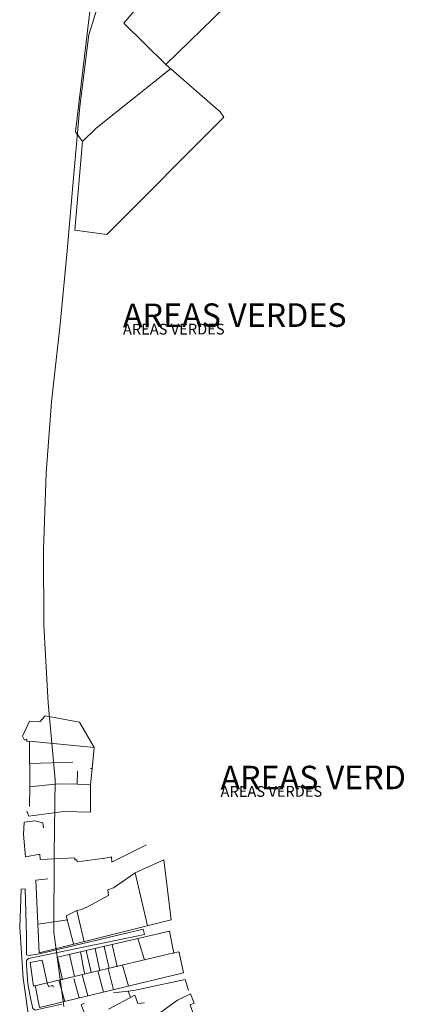
# Model space of a CAD drawing. Units: metres. Extents: x 658751 to 675909, y 5917978 to 5932239.
# Drawn here: x 672526 to 672686, y 5923568 to 5923980 of the extents above; entities that cross this region are included whole.
import ezdxf

# ---------------------------------------------------------------- set-up
doc = ezdxf.new("R2010")
doc.units = ezdxf.units.M
doc.header["$LTSCALE"] = 0.508
for name, color, linetype, lineweight in [('Deslindes_10m', 9, 'Continuous', 9), ('Niveles_10m', 40, 'Continuous', 9), ('toponimia_10m', 7, 'Continuous', 9), ('trama_10m', 7, 'Continuous', 9)]:
    doc.layers.add(name, color=color, linetype=linetype, lineweight=lineweight)
doc.styles.add('Txt', font='txt_____.ttf')

msp = doc.modelspace()

# ---------------------------------------------------------------- linework, layer by layer
at = {"layer": 'Deslindes_10m'}
for p, q in [((672557.32, 5923675.09), (672530.25, 5923677.72)), ((672548.32, 5923668.97), (672530.31, 5923668.4)), ((672550.21, 5923659.73), (672550.25, 5923665.17)), ((672546.19, 5923602.86), (672533.61, 5923601.05)), ((672575.65, 5923595.15), (672578.38, 5923586.17)), ((672590.66, 5923589.04), (672531.92, 5923575.11)), ((672551.57, 5923589.49), (672553.25, 5923580.49)), ((672554, 5923590.05), (672556.06, 5923580.78)), ((672557.66, 5923590.79), (672559.67, 5923581.59)), ((672561.48, 5923591.78), (672563.56, 5923582.46)), ((672564.82, 5923592.55), (672566.91, 5923583.21)), ((672546.95, 5923588.42), (672549.02, 5923579.17)), ((672561.23, 5923572.64), (672558.82, 5923581.49)), ((672565.43, 5923573.54), (672563.16, 5923582.52)), ((672571.62, 5923575.05), (672569.21, 5923583.87)), ((672544.96, 5923568.71), (672542.53, 5923577.63)), ((672551.05, 5923570.18), (672548.82, 5923578.3)), ((672554.66, 5923571.05), (672552.25, 5923579.93)), ((672571.51, 5923573.14), (672572.5, 5923570.42))]:
    msp.add_line(p, q, dxfattribs=at)
for points in [[(672549.15, 5923891.76), (672562.56, 5923889.93), (672611.61, 5923939.14), (672610.04, 5923941.31), (672587.35, 5923961.22), (672612.27, 5923985.53), (672595.04, 5924000)], [(672557.41, 5924000), (672549.5, 5923932.97), (672552.41, 5923928.88)], [(672587.35, 5923961.22), (672569.77, 5923978.53), (672588.06, 5924000)], [(672589.26, 5923959.36), (672558.08, 5923934.57), (672552.41, 5923928.88), (672549.15, 5923891.76)], [(672530.25, 5923677.72), (672529.13, 5923677.57), (672529.09, 5923678.59), (672528.15, 5923678.16), (672527.28, 5923679.85), (672530.12, 5923686.16), (672534.56, 5923685.85), (672536.77, 5923688.34), (672551.13, 5923685.74), (672557.32, 5923675.09), (672556.42, 5923666.23)], [(672530.25, 5923677.72), (672530.26, 5923658.64), (672530.2, 5923650.41)], [(672530.26, 5923658.64), (672542.19, 5923659.87), (672550.21, 5923659.73), (672555.71, 5923659.5), (672556.42, 5923666.23), (672555.81, 5923666.33)], [(672529.06, 5923648.38), (672529.92, 5923646.29), (672544.64, 5923648.22), (672555.69, 5923648.02), (672555.76, 5923659.5)], [(672579.23, 5923634.25), (672564.72, 5923626.99), (672564.48, 5923629.26), (672562.67, 5923628.87), (672550.12, 5923627.25), (672550.06, 5923628.06), (672549.13, 5923627.97), (672549.19, 5923628.92), (672534.6, 5923628.15), (672534.55, 5923630.37), (672528.55, 5923629.33), (672527.7, 5923638.59), (672527.95, 5923643.88), (672532.43, 5923644.32), (672535.81, 5923643.6), (672536.01, 5923641.39)], [(672537.86, 5923620.02), (672532.88, 5923619.54), (672534.25, 5923589.02), (672589.49, 5923602.93), (672586.54, 5923627.97), (672574.51, 5923622.62), (672579.68, 5923600.44)], [(672574.51, 5923622.62), (672565.33, 5923616.28), (672563.04, 5923615.51), (672563.33, 5923613.1), (672554.21, 5923608.26), (672551.49, 5923607.1), (672549.96, 5923606.83), (672553.16, 5923593.7)], [(672549.96, 5923606.83), (672545.58, 5923604.57), (672548.64, 5923592.87)], [(672594.75, 5923580.73), (672592.93, 5923589.21), (672592.48, 5923589.51), (672590.68, 5923588.99), (672588.8, 5923598.11), (672541.92, 5923587.25), (672543.98, 5923577.78)], [(672594.75, 5923580.73), (672534.37, 5923566.15), (672532.51, 5923575.39), (672531.92, 5923575.11), (672530.4, 5923585.07), (672535.54, 5923585.94), (672537.59, 5923576.5), (672538.17, 5923575.01), (672540.03, 5923575.4), (672540.15, 5923574.71)], [(672596.83, 5923573.28), (672595.38, 5923577.89), (672573.86, 5923573.25), (672565.35, 5923572.38)], [(672553.09, 5923568.05), (672551.89, 5923567.32), (672554.17, 5923561.46), (672558.65, 5923562.77), (672559.74, 5923560.42), (672560.82, 5923558.44), (672559.96, 5923557.92), (672565.21, 5923549.86)], [(672578.43, 5923568.07), (672575.53, 5923567.83), (672574.29, 5923571.31), (672563.26, 5923565.53)], [(672607.8, 5923540.93), (672606.5, 5923542.03), (672597.58, 5923567.29), (672599.23, 5923568.03), (672597.64, 5923571.89), (672592.17, 5923569.27), (672565.21, 5923549.86), (672569.35, 5923544.19), (672574.31, 5923536.99), (672576.79, 5923532.47), (672579.85, 5923526.98), (672580.1, 5923524.33)]]:
    msp.add_lwpolyline(points, dxfattribs=at)
at = {"layer": 'Niveles_10m'}
msp.add_lwpolyline([(672544.59, 5923566.57), (672540.43, 5923597.79), (672540.56, 5923630.29), (672540.96, 5923661.52), (672538.04, 5923693.75), (672536.16, 5923726.25), (672536.04, 5923757.98), (672537.19, 5923789.98), (672539.36, 5923819.95), (672543.04, 5923852.46), (672545.97, 5923883.2), (672548.65, 5923913.67), (672551.33, 5923943.64), (672555.01, 5923973.62), (672564.79, 5924005.14)], dxfattribs=at)
at = {"layer": 'trama_10m'}
msp.add_lwpolyline([(672532.07, 5923530.19), (672529.99, 5923548.68), (672530, 5923560.7), (672527.54, 5923578.48), (672526.07, 5923599.65), (672526.74, 5923615.78), (672528.31, 5923615.9), (672528.86, 5923595.99), (672528.87, 5923589.16), (672528.99, 5923588.21), (672529.85, 5923587.9), (672534.44, 5923588.69), (672577.79, 5923598.94), (672578.44, 5923596.73), (672529.78, 5923586.67), (672528.86, 5923585.87), (672528.87, 5923583.91), (672529.5, 5923576.2), (672530.63, 5923570.1), (672531.62, 5923565.71), (672532.5, 5923565.09), (672533.65, 5923565.28), (672543.7, 5923567.58)], dxfattribs=at)

# ---------------------------------------------------------------- texts
at = {"layer": 'toponimia_10m', "color": 1, "char_height": 9.9097, "attachment_point": 7, "line_spacing_factor": 1.04483, "style": 'Txt'}
for s, insert, rotation in [('CAMINO VIEJO A TALCAHUANO', (672628.35, 5924036.41), 324.1), ('AREAS VERDES', (672569.35, 5923848.04), 0.1), ('AREAS VERDES', (672610.24, 5923654.4), 0.1)]:
    msp.add_mtext(s, dxfattribs=dict(at, insert=insert, rotation=rotation))
at = {"layer": 'toponimia_10m', "char_height": 4.5044, "attachment_point": 7, "rotation": 0.1, "line_spacing_factor": 1.04483, "style": 'Txt'}
for insert in [(672569.35, 5923848.04), (672610.24, 5923654.4)]:
    msp.add_mtext('{\\C7;\\lAREAS VERDES}', dxfattribs=dict(at, insert=insert))

doc.saveas('drawing.dxf')
